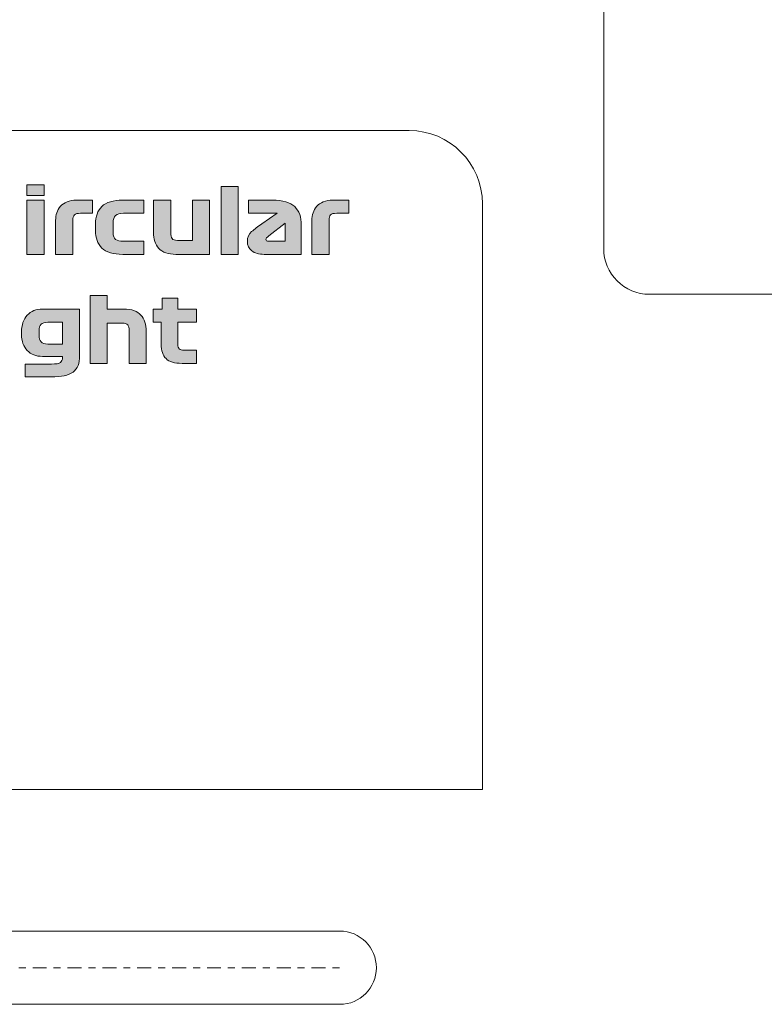
# Model space of a CAD drawing. Extents: x 15 to 1676, y -843 to -36.
# Drawn here: x 827 to 942, y -439 to -286 of the extents above; entities that cross this region are included whole.
import ezdxf

# ---------------------------------------------------------------- set-up
doc = ezdxf.new("R2010")
doc.units = 0
doc.header["$MEASUREMENT"] = 0
doc.linetypes.add('AI-Linetype-0', pattern=[5.4, 1.08, -1.08, 2.16, -1.08])
doc.layers.get('0').update_dxf_attribs({"lineweight": 0})

# ---------------------------------------------------------------- blocks, each defined once
blk = doc.blocks.new('Block_52')
at = {"color": 250, "linetype": 'AI-Linetype-0', "lineweight": 0, "true_color": 0x1a1a18}
blk.add_line((876.41, -433.21), (637.24, -433.21), dxfattribs=at)
at = {"color": 12, "lineweight": 0, "true_color": 0xe2000f}
for points in [[(663.87, -427.52), (663.87, -427.52), (876.46, -427.52), (876.46, -427.52)], [(876.46, -438.86), (876.46, -438.86), (663.87, -438.86), (663.87, -438.86)]]:
    blk.add_open_spline(points, degree=3, dxfattribs=at)
blk.add_open_spline([(876.41, -427.52), (876.43, -427.52), (876.44, -427.52), (876.46, -427.52), (879.59, -427.52), (882.13, -430.06), (882.13, -433.19), (882.13, -436.32), (879.59, -438.86), (876.46, -438.86)], degree=3, knots=[0, 0, 0, 0, 1, 1, 1, 2, 2, 2, 3, 3, 3, 3], dxfattribs=at)
blk = doc.blocks.new('Block_57')
at = {"true_color": 0x1a1a18, "transparency": 33554687}
h = blk.add_hatch(color=250, dxfattribs=at)
edge = h.paths.add_edge_path()
edge.add_spline(control_points=[(827.98, -322.71), (827.98, -322.71), (827.98, -314.31), (827.98, -314.31), (827.98, -314.31), (830.64, -314.31), (830.64, -314.31), (830.64, -314.31), (830.64, -322.71), (830.64, -322.71), (830.64, -322.71), (827.98, -322.71), (827.98, -322.71)], knot_values=[0, 0, 0, 0, 1, 1, 1, 2, 2, 2, 3, 3, 3, 4, 4, 4, 4], degree=3, periodic=0)
edge = h.paths.add_edge_path()
edge.add_spline(control_points=[(830.64, -313.58), (830.64, -313.58), (827.98, -313.58), (827.98, -313.58), (827.98, -313.58), (827.98, -311.93), (827.98, -311.93), (827.98, -311.93), (830.64, -311.93), (830.64, -311.93), (830.64, -311.93), (830.64, -313.58), (830.64, -313.58), (830.64, -313.58), (830.64, -313.58), (830.64, -313.58)], knot_values=[0, 0, 0, 0, 1, 1, 1, 2, 2, 2, 3, 3, 3, 4, 4, 4, 5, 5, 5, 5], degree=3, periodic=0)
blk.add_hatch(color=250, dxfattribs=at).paths.add_polyline_path([(858.08, -312.21), (860.74, -312.21), (860.74, -322.71), (858.08, -322.71)])
h = blk.add_hatch(color=250, dxfattribs=at)
edge = h.paths.add_edge_path()
edge.add_spline(control_points=[(832.44, -317.43), (832.44, -317.03), (832.5, -316.64), (832.62, -316.27), (832.74, -315.89), (832.93, -315.56), (833.19, -315.27), (833.45, -314.98), (833.79, -314.75), (834.21, -314.57), (834.62, -314.4), (835.12, -314.31), (835.7, -314.31), (835.7, -314.31), (838.16, -314.31), (838.16, -314.31), (838.16, -314.31), (838.16, -316.34), (838.16, -316.34), (838.16, -316.34), (836.3, -316.34), (836.3, -316.34), (835.82, -316.34), (835.51, -316.42), (835.34, -316.59), (835.18, -316.76), (835.1, -317.05), (835.1, -317.46), (835.1, -317.46), (835.1, -322.71), (835.1, -322.71), (835.1, -322.71), (832.44, -322.71), (832.44, -322.71), (832.44, -322.71), (832.44, -317.43), (832.44, -317.43)], knot_values=[0, 0, 0, 0, 1, 1, 1, 2, 2, 2, 3, 3, 3, 4, 4, 4, 5, 5, 5, 6, 6, 6, 7, 7, 7, 8, 8, 8, 9, 9, 9, 10, 10, 10, 11, 11, 11, 12, 12, 12, 12], degree=3, periodic=0)
h = blk.add_hatch(color=250, dxfattribs=at)
edge = h.paths.add_edge_path()
edge.add_spline(control_points=[(842.94, -316.34), (842.39, -316.34), (841.98, -316.46), (841.73, -316.71), (841.47, -316.96), (841.34, -317.33), (841.34, -317.84), (841.34, -317.84), (841.34, -319.28), (841.34, -319.28), (841.34, -319.84), (841.47, -320.21), (841.73, -320.4), (841.98, -320.58), (842.39, -320.68), (842.94, -320.68), (842.94, -320.68), (846.09, -320.68), (846.09, -320.68), (846.09, -320.68), (846.09, -322.71), (846.09, -322.71), (846.09, -322.71), (842.85, -322.71), (842.85, -322.71), (841.35, -322.71), (840.27, -322.38), (839.6, -321.73), (838.94, -321.07), (838.61, -320.17), (838.61, -319.02), (838.61, -319.02), (838.61, -318), (838.61, -318), (838.61, -316.86), (838.94, -315.95), (839.6, -315.29), (840.27, -314.64), (841.35, -314.31), (842.85, -314.31), (842.85, -314.31), (846.09, -314.31), (846.09, -314.31), (846.09, -314.31), (846.09, -316.34), (846.09, -316.34), (846.09, -316.34), (842.94, -316.34), (842.94, -316.34)], knot_values=[0, 0, 0, 0, 1, 1, 1, 2, 2, 2, 3, 3, 3, 4, 4, 4, 5, 5, 5, 6, 6, 6, 7, 7, 7, 8, 8, 8, 9, 9, 9, 10, 10, 10, 11, 11, 11, 12, 12, 12, 13, 13, 13, 14, 14, 14, 15, 15, 15, 16, 16, 16, 16], degree=3, periodic=0)
h = blk.add_hatch(color=250, dxfattribs=at)
edge = h.paths.add_edge_path()
edge.add_spline(control_points=[(853.63, -320.54), (853.63, -320.54), (853.63, -314.31), (853.63, -314.31), (853.63, -314.31), (856.29, -314.31), (856.29, -314.31), (856.29, -314.31), (856.29, -322.71), (856.29, -322.71), (856.29, -322.71), (851.08, -322.71), (851.08, -322.71), (849.86, -322.71), (848.98, -322.4), (848.42, -321.78), (847.87, -321.17), (847.6, -320.33), (847.6, -319.28), (847.6, -319.28), (847.6, -314.31), (847.6, -314.31), (847.6, -314.31), (850.26, -314.31), (850.26, -314.31), (850.26, -314.31), (850.26, -319.35), (850.26, -319.35), (850.26, -319.78), (850.33, -320.08), (850.48, -320.26), (850.62, -320.45), (850.9, -320.54), (851.31, -320.54), (851.31, -320.54), (853.63, -320.54), (853.63, -320.54)], knot_values=[0, 0, 0, 0, 1, 1, 1, 2, 2, 2, 3, 3, 3, 4, 4, 4, 5, 5, 5, 6, 6, 6, 7, 7, 7, 8, 8, 8, 9, 9, 9, 10, 10, 10, 11, 11, 11, 12, 12, 12, 12], degree=3, periodic=0)
h = blk.add_hatch(color=250, dxfattribs=at)
edge = h.paths.add_edge_path()
edge.add_spline(control_points=[(865.5, -320.68), (865.5, -320.68), (867.98, -320.68), (867.98, -320.68), (867.98, -320.68), (867.98, -317.89), (867.98, -317.89), (867.98, -317.89), (865.45, -319.86), (865.45, -319.86), (865.29, -319.99), (865.18, -320.08), (865.11, -320.14), (865.05, -320.2), (865.01, -320.28), (865.01, -320.37), (865.01, -320.47), (865.05, -320.55), (865.13, -320.6), (865.2, -320.65), (865.33, -320.68), (865.5, -320.68)], knot_values=[0, 0, 0, 0, 1, 1, 1, 2, 2, 2, 3, 3, 3, 4, 4, 4, 5, 5, 5, 6, 6, 6, 7, 7, 7, 7], degree=3, periodic=0)
edge = h.paths.add_edge_path()
edge.add_spline(control_points=[(870.5, -318.16), (870.5, -318.16), (870.5, -322.71), (870.5, -322.71), (870.5, -322.71), (864.75, -322.71), (864.75, -322.71), (863.91, -322.71), (863.26, -322.52), (862.82, -322.16), (862.37, -321.8), (862.14, -321.32), (862.14, -320.73), (862.14, -320.09), (862.36, -319.57), (862.8, -319.19), (863.24, -318.8), (863.77, -318.39), (864.38, -317.98), (864.38, -317.98), (866.76, -316.34), (866.76, -316.34), (866.76, -316.34), (862.34, -316.34), (862.34, -316.34), (862.34, -316.34), (862.34, -314.31), (862.34, -314.31), (862.34, -314.31), (866.02, -314.31), (866.02, -314.31), (867.63, -314.31), (868.78, -314.65), (869.47, -315.32), (870.16, -316), (870.5, -316.94), (870.5, -318.16), (870.5, -318.16), (870.5, -318.16), (870.5, -318.16)], knot_values=[0, 0, 0, 0, 1, 1, 1, 2, 2, 2, 3, 3, 3, 4, 4, 4, 5, 5, 5, 6, 6, 6, 7, 7, 7, 8, 8, 8, 9, 9, 9, 10, 10, 10, 11, 11, 11, 12, 12, 12, 13, 13, 13, 13], degree=3, periodic=0)
h = blk.add_hatch(color=250, dxfattribs=at)
edge = h.paths.add_edge_path()
edge.add_spline(control_points=[(872.13, -317.43), (872.13, -317.03), (872.19, -316.64), (872.31, -316.27), (872.43, -315.89), (872.62, -315.56), (872.88, -315.27), (873.14, -314.98), (873.48, -314.75), (873.9, -314.57), (874.31, -314.4), (874.81, -314.31), (875.39, -314.31), (875.39, -314.31), (877.85, -314.31), (877.85, -314.31), (877.85, -314.31), (877.85, -316.34), (877.85, -316.34), (877.85, -316.34), (875.99, -316.34), (875.99, -316.34), (875.51, -316.34), (875.19, -316.42), (875.03, -316.59), (874.87, -316.76), (874.79, -317.05), (874.79, -317.46), (874.79, -317.46), (874.79, -322.71), (874.79, -322.71), (874.79, -322.71), (872.13, -322.71), (872.13, -322.71), (872.13, -322.71), (872.13, -317.43), (872.13, -317.43)], knot_values=[0, 0, 0, 0, 1, 1, 1, 2, 2, 2, 3, 3, 3, 4, 4, 4, 5, 5, 5, 6, 6, 6, 7, 7, 7, 8, 8, 8, 9, 9, 9, 10, 10, 10, 11, 11, 11, 12, 12, 12, 12], degree=3, periodic=0)
h = blk.add_hatch(color=250, dxfattribs=at)
edge = h.paths.add_edge_path()
edge.add_spline(control_points=[(837.78, -339.59), (837.78, -339.59), (837.78, -329.09), (837.78, -329.09), (837.78, -329.09), (840.44, -329.09), (840.44, -329.09), (840.44, -329.09), (840.44, -331.19), (840.44, -331.19), (840.44, -331.19), (842.99, -331.19), (842.99, -331.19), (844.22, -331.19), (845.1, -331.5), (845.65, -332.11), (846.2, -332.73), (846.48, -333.57), (846.48, -334.62), (846.48, -334.62), (846.48, -339.59), (846.48, -339.59), (846.48, -339.59), (843.82, -339.59), (843.82, -339.59), (843.82, -339.59), (843.82, -334.55), (843.82, -334.55), (843.82, -334.12), (843.75, -333.82), (843.6, -333.63), (843.46, -333.45), (843.18, -333.36), (842.77, -333.36), (842.77, -333.36), (840.44, -333.36), (840.44, -333.36), (840.44, -333.36), (840.44, -339.59), (840.44, -339.59), (840.44, -339.59), (837.78, -339.59), (837.78, -339.59)], knot_values=[0, 0, 0, 0, 1, 1, 1, 2, 2, 2, 3, 3, 3, 4, 4, 4, 5, 5, 5, 6, 6, 6, 7, 7, 7, 8, 8, 8, 9, 9, 9, 10, 10, 10, 11, 11, 11, 12, 12, 12, 13, 13, 13, 14, 14, 14, 14], degree=3, periodic=0)
h = blk.add_hatch(color=250, dxfattribs=at)
edge = h.paths.add_edge_path()
edge.add_spline(control_points=[(847.57, -333.22), (847.57, -333.22), (847.57, -331.19), (847.57, -331.19), (847.57, -331.19), (848.93, -331.19), (848.93, -331.19), (848.93, -331.19), (848.93, -329.48), (848.93, -329.48), (848.93, -329.48), (851.38, -329.48), (851.38, -329.48), (851.38, -329.48), (851.38, -331.19), (851.38, -331.19), (851.38, -331.19), (854.25, -331.19), (854.25, -331.19), (854.25, -331.19), (854.25, -333.22), (854.25, -333.22), (854.25, -333.22), (851.38, -333.22), (851.38, -333.22), (851.38, -333.22), (851.38, -336.62), (851.38, -336.62), (851.38, -336.98), (851.45, -337.22), (851.6, -337.36), (851.75, -337.49), (851.99, -337.56), (852.33, -337.56), (852.33, -337.56), (854.25, -337.56), (854.25, -337.56), (854.25, -337.56), (854.25, -339.59), (854.25, -339.59), (854.25, -339.59), (852.02, -339.59), (852.02, -339.59), (850.86, -339.59), (850.04, -339.35), (849.54, -338.86), (849.04, -338.37), (848.79, -337.62), (848.79, -336.62), (848.79, -336.62), (848.79, -333.22), (848.79, -333.22), (848.79, -333.22), (847.57, -333.22), (847.57, -333.22)], knot_values=[0, 0, 0, 0, 1, 1, 1, 2, 2, 2, 3, 3, 3, 4, 4, 4, 5, 5, 5, 6, 6, 6, 7, 7, 7, 8, 8, 8, 9, 9, 9, 10, 10, 10, 11, 11, 11, 12, 12, 12, 13, 13, 13, 14, 14, 14, 15, 15, 15, 16, 16, 16, 17, 17, 17, 18, 18, 18, 18], degree=3, periodic=0)
h = blk.add_hatch(color=250, dxfattribs=at)
edge = h.paths.add_edge_path()
edge.add_spline(control_points=[(831.23, -336.61), (831.23, -336.61), (833.5, -336.61), (833.5, -336.61), (833.5, -336.61), (833.5, -333.23), (833.5, -333.23), (833.5, -333.23), (831.23, -333.23), (831.23, -333.23), (830.73, -333.23), (830.38, -333.34), (830.18, -333.54), (829.99, -333.74), (829.89, -334.08), (829.89, -334.56), (829.89, -334.56), (829.89, -335.21), (829.89, -335.21), (829.89, -335.68), (829.99, -336.04), (830.18, -336.27), (830.38, -336.49), (830.73, -336.61), (831.23, -336.61)], knot_values=[0, 0, 0, 0, 1, 1, 1, 2, 2, 2, 3, 3, 3, 4, 4, 4, 5, 5, 5, 6, 6, 6, 7, 7, 7, 8, 8, 8, 8], degree=3, periodic=0)
edge = h.paths.add_edge_path()
edge.add_spline(control_points=[(831.75, -341.69), (831.75, -341.69), (827.73, -341.69), (827.73, -341.69), (827.73, -341.69), (827.73, -339.7), (827.73, -339.7), (827.73, -339.7), (831.78, -339.7), (831.78, -339.7), (832.5, -339.7), (832.96, -339.62), (833.18, -339.45), (833.39, -339.28), (833.5, -339.03), (833.5, -338.69), (833.5, -338.69), (833.5, -338.51), (833.5, -338.51), (833.5, -338.51), (830.41, -338.51), (830.41, -338.51), (829.42, -338.51), (828.63, -338.21), (828.04, -337.6), (827.45, -337), (827.16, -336.16), (827.16, -335.08), (827.16, -335.08), (827.16, -334.76), (827.16, -334.76), (827.16, -333.65), (827.45, -332.78), (828.04, -332.14), (828.63, -331.51), (829.42, -331.19), (830.41, -331.19), (830.41, -331.19), (836.16, -331.19), (836.16, -331.19), (836.16, -331.19), (836.16, -338.44), (836.16, -338.44), (836.16, -339.61), (835.82, -340.44), (835.14, -340.94), (834.46, -341.44), (833.33, -341.69), (831.75, -341.69), (831.75, -341.69), (831.75, -341.69), (831.75, -341.69)], knot_values=[0, 0, 0, 0, 1, 1, 1, 2, 2, 2, 3, 3, 3, 4, 4, 4, 5, 5, 5, 6, 6, 6, 7, 7, 7, 8, 8, 8, 9, 9, 9, 10, 10, 10, 11, 11, 11, 12, 12, 12, 13, 13, 13, 14, 14, 14, 15, 15, 15, 16, 16, 16, 17, 17, 17, 17], degree=3, periodic=0)
blk.add_lwpolyline([(858.08, -312.21), (860.74, -312.21), (860.74, -322.71), (858.08, -322.71)], close=True)
at = {"color": 12, "lineweight": 0, "true_color": 0xe2000f}
blk.add_open_spline([(685.96, -303.53), (685.96, -303.53), (887.22, -303.53), (887.22, -303.53), (893.45, -303.53), (898.56, -308.64), (898.56, -314.87), (898.56, -314.87), (898.56, -405.58), (898.56, -405.58), (898.56, -405.58), (685.96, -405.58), (685.96, -405.58), (685.96, -405.58), (685.96, -314.87), (685.96, -314.87)], degree=3, knots=[0, 0, 0, 0, 1, 1, 1, 2, 2, 2, 3, 3, 3, 4, 4, 4, 5, 5, 5, 5], dxfattribs=at)
for points, knots in [([(830.64, -313.58), (830.64, -313.58), (827.98, -313.58), (827.98, -313.58), (827.98, -313.58), (827.98, -311.93), (827.98, -311.93), (827.98, -311.93), (830.64, -311.93), (830.64, -311.93), (830.64, -311.93), (830.64, -313.58), (830.64, -313.58), (830.64, -313.58), (830.64, -313.58), (830.64, -313.58)], [0, 0, 0, 0, 1, 1, 1, 2, 2, 2, 3, 3, 3, 4, 4, 4, 5, 5, 5, 5]), ([(827.98, -322.71), (827.98, -322.71), (827.98, -314.31), (827.98, -314.31), (827.98, -314.31), (830.64, -314.31), (830.64, -314.31), (830.64, -314.31), (830.64, -322.71), (830.64, -322.71), (830.64, -322.71), (827.98, -322.71), (827.98, -322.71)], [0, 0, 0, 0, 1, 1, 1, 2, 2, 2, 3, 3, 3, 4, 4, 4, 4]), ([(832.44, -317.43), (832.44, -317.03), (832.5, -316.64), (832.62, -316.27), (832.74, -315.89), (832.93, -315.56), (833.19, -315.27), (833.45, -314.98), (833.79, -314.75), (834.21, -314.57), (834.62, -314.4), (835.12, -314.31), (835.7, -314.31), (835.7, -314.31), (838.16, -314.31), (838.16, -314.31), (838.16, -314.31), (838.16, -316.34), (838.16, -316.34), (838.16, -316.34), (836.3, -316.34), (836.3, -316.34), (835.82, -316.34), (835.51, -316.42), (835.34, -316.59), (835.18, -316.76), (835.1, -317.05), (835.1, -317.46), (835.1, -317.46), (835.1, -322.71), (835.1, -322.71), (835.1, -322.71), (832.44, -322.71), (832.44, -322.71), (832.44, -322.71), (832.44, -317.43), (832.44, -317.43)], [0, 0, 0, 0, 1, 1, 1, 2, 2, 2, 3, 3, 3, 4, 4, 4, 5, 5, 5, 6, 6, 6, 7, 7, 7, 8, 8, 8, 9, 9, 9, 10, 10, 10, 11, 11, 11, 12, 12, 12, 12]), ([(842.94, -316.34), (842.39, -316.34), (841.98, -316.46), (841.73, -316.71), (841.47, -316.96), (841.34, -317.33), (841.34, -317.84), (841.34, -317.84), (841.34, -319.28), (841.34, -319.28), (841.34, -319.84), (841.47, -320.21), (841.73, -320.4), (841.98, -320.58), (842.39, -320.68), (842.94, -320.68), (842.94, -320.68), (846.09, -320.68), (846.09, -320.68), (846.09, -320.68), (846.09, -322.71), (846.09, -322.71), (846.09, -322.71), (842.85, -322.71), (842.85, -322.71), (841.35, -322.71), (840.27, -322.38), (839.6, -321.73), (838.94, -321.07), (838.61, -320.17), (838.61, -319.02), (838.61, -319.02), (838.61, -318), (838.61, -318), (838.61, -316.86), (838.94, -315.95), (839.6, -315.29), (840.27, -314.64), (841.35, -314.31), (842.85, -314.31), (842.85, -314.31), (846.09, -314.31), (846.09, -314.31), (846.09, -314.31), (846.09, -316.34), (846.09, -316.34), (846.09, -316.34), (842.94, -316.34), (842.94, -316.34)], [0, 0, 0, 0, 1, 1, 1, 2, 2, 2, 3, 3, 3, 4, 4, 4, 5, 5, 5, 6, 6, 6, 7, 7, 7, 8, 8, 8, 9, 9, 9, 10, 10, 10, 11, 11, 11, 12, 12, 12, 13, 13, 13, 14, 14, 14, 15, 15, 15, 16, 16, 16, 16]), ([(853.63, -320.54), (853.63, -320.54), (853.63, -314.31), (853.63, -314.31), (853.63, -314.31), (856.29, -314.31), (856.29, -314.31), (856.29, -314.31), (856.29, -322.71), (856.29, -322.71), (856.29, -322.71), (851.08, -322.71), (851.08, -322.71), (849.86, -322.71), (848.98, -322.4), (848.42, -321.78), (847.87, -321.17), (847.6, -320.33), (847.6, -319.28), (847.6, -319.28), (847.6, -314.31), (847.6, -314.31), (847.6, -314.31), (850.26, -314.31), (850.26, -314.31), (850.26, -314.31), (850.26, -319.35), (850.26, -319.35), (850.26, -319.78), (850.33, -320.08), (850.48, -320.26), (850.62, -320.45), (850.9, -320.54), (851.31, -320.54), (851.31, -320.54), (853.63, -320.54), (853.63, -320.54)], [0, 0, 0, 0, 1, 1, 1, 2, 2, 2, 3, 3, 3, 4, 4, 4, 5, 5, 5, 6, 6, 6, 7, 7, 7, 8, 8, 8, 9, 9, 9, 10, 10, 10, 11, 11, 11, 12, 12, 12, 12]), ([(870.5, -318.16), (870.5, -318.16), (870.5, -322.71), (870.5, -322.71), (870.5, -322.71), (864.75, -322.71), (864.75, -322.71), (863.91, -322.71), (863.26, -322.52), (862.82, -322.16), (862.37, -321.8), (862.14, -321.32), (862.14, -320.73), (862.14, -320.09), (862.36, -319.57), (862.8, -319.19), (863.24, -318.8), (863.77, -318.39), (864.38, -317.98), (864.38, -317.98), (866.76, -316.34), (866.76, -316.34), (866.76, -316.34), (862.34, -316.34), (862.34, -316.34), (862.34, -316.34), (862.34, -314.31), (862.34, -314.31), (862.34, -314.31), (866.02, -314.31), (866.02, -314.31), (867.63, -314.31), (868.78, -314.65), (869.47, -315.32), (870.16, -316), (870.5, -316.94), (870.5, -318.16), (870.5, -318.16), (870.5, -318.16), (870.5, -318.16)], [0, 0, 0, 0, 1, 1, 1, 2, 2, 2, 3, 3, 3, 4, 4, 4, 5, 5, 5, 6, 6, 6, 7, 7, 7, 8, 8, 8, 9, 9, 9, 10, 10, 10, 11, 11, 11, 12, 12, 12, 13, 13, 13, 13]), ([(872.13, -317.43), (872.13, -317.03), (872.19, -316.64), (872.31, -316.27), (872.43, -315.89), (872.62, -315.56), (872.88, -315.27), (873.14, -314.98), (873.48, -314.75), (873.9, -314.57), (874.31, -314.4), (874.81, -314.31), (875.39, -314.31), (875.39, -314.31), (877.85, -314.31), (877.85, -314.31), (877.85, -314.31), (877.85, -316.34), (877.85, -316.34), (877.85, -316.34), (875.99, -316.34), (875.99, -316.34), (875.51, -316.34), (875.19, -316.42), (875.03, -316.59), (874.87, -316.76), (874.79, -317.05), (874.79, -317.46), (874.79, -317.46), (874.79, -322.71), (874.79, -322.71), (874.79, -322.71), (872.13, -322.71), (872.13, -322.71), (872.13, -322.71), (872.13, -317.43), (872.13, -317.43)], [0, 0, 0, 0, 1, 1, 1, 2, 2, 2, 3, 3, 3, 4, 4, 4, 5, 5, 5, 6, 6, 6, 7, 7, 7, 8, 8, 8, 9, 9, 9, 10, 10, 10, 11, 11, 11, 12, 12, 12, 12]), ([(865.5, -320.68), (865.5, -320.68), (867.98, -320.68), (867.98, -320.68), (867.98, -320.68), (867.98, -317.89), (867.98, -317.89), (867.98, -317.89), (865.45, -319.86), (865.45, -319.86), (865.29, -319.99), (865.18, -320.08), (865.11, -320.14), (865.05, -320.2), (865.01, -320.28), (865.01, -320.37), (865.01, -320.47), (865.05, -320.55), (865.13, -320.6), (865.2, -320.65), (865.33, -320.68), (865.5, -320.68)], [0, 0, 0, 0, 1, 1, 1, 2, 2, 2, 3, 3, 3, 4, 4, 4, 5, 5, 5, 6, 6, 6, 7, 7, 7, 7]), ([(837.78, -339.59), (837.78, -339.59), (837.78, -329.09), (837.78, -329.09), (837.78, -329.09), (840.44, -329.09), (840.44, -329.09), (840.44, -329.09), (840.44, -331.19), (840.44, -331.19), (840.44, -331.19), (842.99, -331.19), (842.99, -331.19), (844.22, -331.19), (845.1, -331.5), (845.65, -332.11), (846.2, -332.73), (846.48, -333.57), (846.48, -334.62), (846.48, -334.62), (846.48, -339.59), (846.48, -339.59), (846.48, -339.59), (843.82, -339.59), (843.82, -339.59), (843.82, -339.59), (843.82, -334.55), (843.82, -334.55), (843.82, -334.12), (843.75, -333.82), (843.6, -333.63), (843.46, -333.45), (843.18, -333.36), (842.77, -333.36), (842.77, -333.36), (840.44, -333.36), (840.44, -333.36), (840.44, -333.36), (840.44, -339.59), (840.44, -339.59), (840.44, -339.59), (837.78, -339.59), (837.78, -339.59)], [0, 0, 0, 0, 1, 1, 1, 2, 2, 2, 3, 3, 3, 4, 4, 4, 5, 5, 5, 6, 6, 6, 7, 7, 7, 8, 8, 8, 9, 9, 9, 10, 10, 10, 11, 11, 11, 12, 12, 12, 13, 13, 13, 14, 14, 14, 14]), ([(847.57, -333.22), (847.57, -333.22), (847.57, -331.19), (847.57, -331.19), (847.57, -331.19), (848.93, -331.19), (848.93, -331.19), (848.93, -331.19), (848.93, -329.48), (848.93, -329.48), (848.93, -329.48), (851.38, -329.48), (851.38, -329.48), (851.38, -329.48), (851.38, -331.19), (851.38, -331.19), (851.38, -331.19), (854.25, -331.19), (854.25, -331.19), (854.25, -331.19), (854.25, -333.22), (854.25, -333.22), (854.25, -333.22), (851.38, -333.22), (851.38, -333.22), (851.38, -333.22), (851.38, -336.62), (851.38, -336.62), (851.38, -336.98), (851.45, -337.22), (851.6, -337.36), (851.75, -337.49), (851.99, -337.56), (852.33, -337.56), (852.33, -337.56), (854.25, -337.56), (854.25, -337.56), (854.25, -337.56), (854.25, -339.59), (854.25, -339.59), (854.25, -339.59), (852.02, -339.59), (852.02, -339.59), (850.86, -339.59), (850.04, -339.35), (849.54, -338.86), (849.04, -338.37), (848.79, -337.62), (848.79, -336.62), (848.79, -336.62), (848.79, -333.22), (848.79, -333.22), (848.79, -333.22), (847.57, -333.22), (847.57, -333.22)], [0, 0, 0, 0, 1, 1, 1, 2, 2, 2, 3, 3, 3, 4, 4, 4, 5, 5, 5, 6, 6, 6, 7, 7, 7, 8, 8, 8, 9, 9, 9, 10, 10, 10, 11, 11, 11, 12, 12, 12, 13, 13, 13, 14, 14, 14, 15, 15, 15, 16, 16, 16, 17, 17, 17, 18, 18, 18, 18]), ([(831.75, -341.69), (831.75, -341.69), (827.73, -341.69), (827.73, -341.69), (827.73, -341.69), (827.73, -339.7), (827.73, -339.7), (827.73, -339.7), (831.78, -339.7), (831.78, -339.7), (832.5, -339.7), (832.96, -339.62), (833.18, -339.45), (833.39, -339.28), (833.5, -339.03), (833.5, -338.69), (833.5, -338.69), (833.5, -338.51), (833.5, -338.51), (833.5, -338.51), (830.41, -338.51), (830.41, -338.51), (829.42, -338.51), (828.63, -338.21), (828.04, -337.6), (827.45, -337), (827.16, -336.16), (827.16, -335.08), (827.16, -335.08), (827.16, -334.76), (827.16, -334.76), (827.16, -333.65), (827.45, -332.78), (828.04, -332.14), (828.63, -331.51), (829.42, -331.19), (830.41, -331.19), (830.41, -331.19), (836.16, -331.19), (836.16, -331.19), (836.16, -331.19), (836.16, -338.44), (836.16, -338.44), (836.16, -339.61), (835.82, -340.44), (835.14, -340.94), (834.46, -341.44), (833.33, -341.69), (831.75, -341.69), (831.75, -341.69), (831.75, -341.69), (831.75, -341.69)], [0, 0, 0, 0, 1, 1, 1, 2, 2, 2, 3, 3, 3, 4, 4, 4, 5, 5, 5, 6, 6, 6, 7, 7, 7, 8, 8, 8, 9, 9, 9, 10, 10, 10, 11, 11, 11, 12, 12, 12, 13, 13, 13, 14, 14, 14, 15, 15, 15, 16, 16, 16, 17, 17, 17, 17]), ([(831.23, -336.61), (831.23, -336.61), (833.5, -336.61), (833.5, -336.61), (833.5, -336.61), (833.5, -333.23), (833.5, -333.23), (833.5, -333.23), (831.23, -333.23), (831.23, -333.23), (830.73, -333.23), (830.38, -333.34), (830.18, -333.54), (829.99, -333.74), (829.89, -334.08), (829.89, -334.56), (829.89, -334.56), (829.89, -335.21), (829.89, -335.21), (829.89, -335.68), (829.99, -336.04), (830.18, -336.27), (830.38, -336.49), (830.73, -336.61), (831.23, -336.61)], [0, 0, 0, 0, 1, 1, 1, 2, 2, 2, 3, 3, 3, 4, 4, 4, 5, 5, 5, 6, 6, 6, 7, 7, 7, 8, 8, 8, 8])]:
    blk.add_open_spline(points, degree=3, knots=knots)
blk = doc.blocks.new('Block_74')
at = {"color": 12, "lineweight": 0, "true_color": 0xe2000f}
blk.add_open_spline([(917.34, -321.81), (917.34, -321.81), (917.34, -52.52), (917.34, -52.52), (917.34, -48.62), (920.53, -45.43), (924.43, -45.43), (924.43, -45.43), (1012.3, -45.43), (1012.3, -45.43), (1016.2, -45.43), (1019.39, -48.62), (1019.39, -52.52), (1019.39, -52.52), (1019.39, -321.81), (1019.39, -321.81), (1019.39, -325.71), (1016.2, -328.9), (1012.3, -328.9), (1012.3, -328.9), (924.43, -328.9), (924.43, -328.9), (920.53, -328.9), (917.34, -325.71), (917.34, -321.81)], degree=3, knots=[0, 0, 0, 0, 1, 1, 1, 2, 2, 2, 3, 3, 3, 4, 4, 4, 5, 5, 5, 6, 6, 6, 7, 7, 7, 8, 8, 8, 8], dxfattribs=at)

msp = doc.modelspace()

# ---------------------------------------------------------------- block references
for name in ['Block_74', 'Block_57', 'Block_52']:
    msp.add_blockref(name, (0, 0))

doc.saveas('drawing.dxf')
